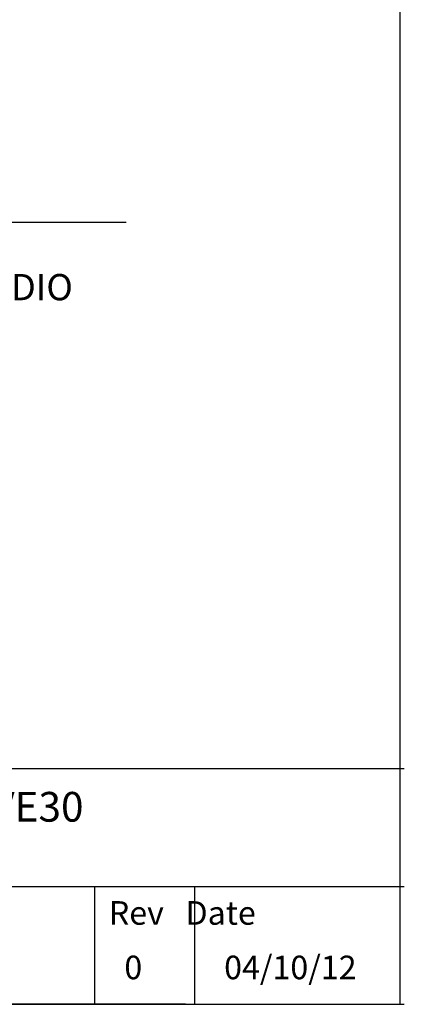
# Model space of a CAD drawing. Extents: x 524 to 46253, y 524 to 41259.
# Drawn here: x 42381 to 46253, y 524 to 10443 of the extents above; entities that cross this region are included whole.
import ezdxf

# ---------------------------------------------------------------- set-up
doc = ezdxf.new("R2010")
doc.units = 0
doc.header["$MEASUREMENT"] = 0
doc.layers.get('0').update_dxf_attribs({"linetype": 'CONTINUOUS'})
doc.layers.add('DEFAULT', color=7, linetype='CONTINUOUS')
doc.layers.add('DIM', color=170, linetype='CONTINUOUS')

msp = doc.modelspace()

# ---------------------------------------------------------------- linework, layer by layer
for p, q in [((26060.7527, 2899.247), (46252.8346, 2899.247)), ((34969.0241, 1711.4774), (46252.8346, 1711.4774)), ((43138.4641, 523.7079), (43138.4641, 1711.4774)), ((44144.12, 523.7079), (44144.12, 1711.4774)), ((523.7079, 523.7079), (46252.8346, 523.7079)), ((44048.9865, 523.7079), (41845.674, 523.7079))]:
    msp.add_line(p, q)
at = {"layer": 'DEFAULT'}
msp.add_line((46209.962, 523.7079), (46209.962, 41259.2156), dxfattribs=at)
at = {"layer": 'DIM'}
msp.add_line((31195.4297, 8404.5259), (43454.2048, 8404.5259), dxfattribs=at)

# ---------------------------------------------------------------- texts
at = {"color": 5}
msp.add_text('INSTALACIÓN TÍPICA PVE30', height=299.31792, dxfattribs=at).set_placement((37802.6253, 2363.8219))
for s, height, p in [(' Rev   Date', 237.553905, (43205.5842, 1325.2851)), ('0', 237.5539, (43434.397, 776.3169)), ('04/10/12', 237.55391, (44439.1361, 776.3169))]:
    msp.add_text(s, height=height).set_placement(p)
at = {"layer": 'DIM'}
msp.add_text('INTERMEDIO', height=264.53952, dxfattribs=at).set_placement((40764.4621, 7616.344))

doc.saveas('drawing.dxf')
